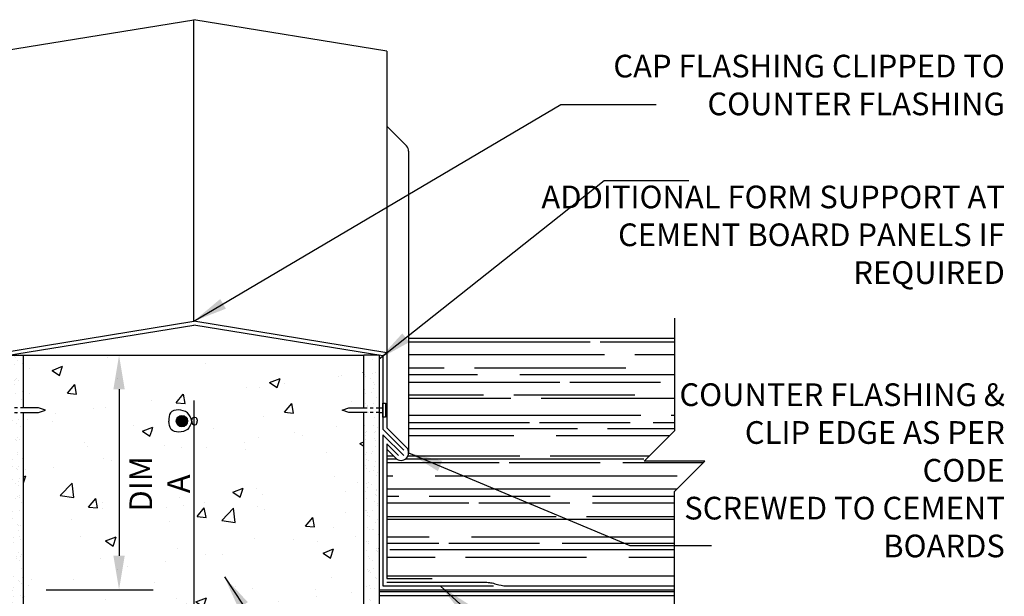
# Model space of a CAD drawing. Units: inches. Extents: x -9 to 44.1, y 201.4 to 266.5.
# Drawn here: x 11.5 to 44.1, y 247.5 to 266.5 of the extents above; entities that cross this region are included whole.
import ezdxf

# ---------------------------------------------------------------- set-up
doc = ezdxf.new("R2010")
doc.units = ezdxf.units.IN
doc.header["$LTSCALE"] = 0.5
doc.header["$MEASUREMENT"] = 0
doc.linetypes.add('HIDDEN2', pattern=[0.1875, 0.125, -0.0625])
for name, color, linetype in [('HATCH', 12, 'Continuous'), ('line25', 2, 'Continuous'), ('LINE3', 3, 'Continuous'), ('LINE50', 5, 'Continuous'), ('LINE9', 9, 'Continuous'), ('TEXT', 4, 'Continuous')]:
    doc.layers.add(name, color=color, linetype=linetype)
doc.styles.add('DIM', font='romans.shx', dxfattribs={"width": 0.7})
doc.styles.get("Standard").update_dxf_attribs({"font": 'romans.shx'})
doc.dimstyles.new('ext', dxfattribs={"dimscale": 12, "dimtxt": 0.09375, "dimasz": 0.09375, "dimexe": 0.09375, "dimexo": 0.0625, "dimgap": 0.0625, "dimtad": 0, "dimjust": 1, "dimdec": 1, "dimzin": 3, "dimdsep": 46, "dimlunit": 4, "dimtxsty": 'DIM', "dimcen": 0.09, "dimdle": 0.09375, "dimclrt": 4, "dimadec": 0, "dimazin": 0, "dimtfac": 1, "dimtdec": 1, "dimtmove": 2, "dimatfit": 3, "dimfxl": 0, "dimfrac": 2, "dimtolj": 1, "dimtzin": 0, "dimarcsym": 0})
pattern_1 = [(50, (0, 0), (3.586300913003767, -0.3137606749129755), [0.375, -4.125]), (355, (0, 0), (-0.693756668065, 3.760960668500059), [0.3, -3.3]), (100.4514, (0.2988584, -0.0261467), (2.892546908570108, 3.447197710304768), [0.31870095, -3.50571056]), (46.18420000000001, (0, 1), (5.336205243128222, -0.8275950716450904), [0.5625, -6.1875]), (96.6356, (0.444683725, 0.931033465), (4.673313527743517, 4.870589354502209), [0.47805144, -5.258565]), (351.1842, (0, 1), (4.673309725668136, 4.870593004626623), [0.45, -4.95]), (21, (0.5, 0.75), (2.984535260592308, -2.013094453326694), [0.375, -4.125]), (326.0000000000001, (0.5, 0.75), (1.216576659607909, 3.625750225234265), [0.3, -3.3]), (71.4514, (0.748711165, 0.58224197), (4.20111314290745, 1.612652483549762), [0.31870095, -3.50571056]), (37.50000000000001, (0, 0), (0.06079927658645334, 1.664469269156557), [0, -3.26, 0, -3.35, 0, -3.3125]), (7.499999999999999, (0, 0), (1.315347687210743, 1.972058559411801), [0, -1.91, 0, -3.185, 0, -1.2625]), (327.5, (-1.115, 0), (2.669112180862045, -0.112774358671899), [0, -1.25, 0, -3.9, 0, -5.175]), (317.5, (-1.615, 0), (2.915930846711931, 0.5005249116615882), [0, -1.625, 0, -2.59, 0, -3.675])]

# ---------------------------------------------------------------- blocks, each defined once
blk = doc.blocks.new('*D5')
at = {"layer": 'Defpoints', "color": 0}
for p in [(11.6466874143037, 255.4325003595698), (14.80458911908157, 255.4325003595698), (11.6466874143037, 247.6825003595698)]:
    blk.add_point(p, dxfattribs=at)
at = {"layer": 'TEXT', "color": 0, "lineweight": -2}
for p, q in [((12.3966874143037, 255.4325003595698), (15.92958911908157, 255.4325003595698)), ((14.80458911908157, 254.3075003595698), (14.80458911908156, 248.8075003595698)), ((12.3966874143037, 247.6825003595698), (15.92958911908156, 247.6825003595698))]:
    blk.add_line(p, q, dxfattribs=at)
at = {"layer": 'TEXT', "color": 0}
for points in [[(14.61708911908157, 254.3075003595698), (14.99208911908157, 254.3075003595698), (14.80458911908157, 255.4325003595698)], [(14.61708911908156, 248.8075003595698), (14.99208911908156, 248.8075003595698), (14.80458911908156, 247.6825003595698)]]:
    blk.add_solid(points, dxfattribs=at)
at = {"layer": 'TEXT', "color": 4, "insert": (16.14828153715341, 251.1825002509015), "char_height": 0.75, "attachment_point": 5, "rotation": 90, "style": 'DIM'}
blk.add_mtext('\\A1;DIM A', dxfattribs=at)

msp = doc.modelspace()

# ---------------------------------------------------------------- hatches: boundary and pattern name
at = {"layer": 'HATCH'}
h = msp.add_hatch(dxfattribs=at)
h.set_pattern_fill('AR-RROOF', color=256, style=0)
h.set_pattern_definition([(180, (34.5433748286075, 0), (-2.2, 1), [15, -2, 5, -1]), (180, (33.2133748286075, 0.5), (1, 1.33), [3, -0.33, 6, -0.75]), (180, (34.0433748286075, 0.85), (-5.2, 0.67), [8, -1.4, 4, -1])])
h.paths.add_polyline_path([(24.37171437028328, 255.9966357000712), (33.15426851119142, 255.9966357000712), (33.15426851119146, 252.9312340416504), (32.15426851119147, 251.9312340416504), (34.15426851119147, 251.9312340416504), (33.15426851119146, 250.9312340416503), (33.15426851119143, 248.1460595328537), (23.64668741430373, 248.1460595328537), (23.64668741430373, 252.3289469689765), (23.94493767498674, 252.0306967082935, 0.6681786379192296), (24.37171437028327, 252.2074734035901)])
h = msp.add_hatch(dxfattribs=at)
h.set_pattern_fill('AR-SAND', color=256, scale=0.25, style=0)
h.set_pattern_definition([(37.50000000000001, (0, 0), (-0.01574833952740204, 0.4817059422532897), [0, -0.38, 0, -0.425, 0, -0.40625]), (7.499999999999999, (0, 0), (0.4424441763169318, 0.7055365163074351), [0, -0.205, 0, -0.3425, 0, -0.13125]), (327.5, (-0.3075, 0), (0.7785354654378738, 0.001414763384241124), [0, -0.125, 0, -0.45, 0, -0.5875]), (317.5, (-0.3075, 0), (0.7515316511430733, 0.2194188912335623), [0, -0.0625, 0, -0.295, 0, -0.3375])])
h.paths.add_polyline_path([(23.3966874143037, 253.5360542320735), (22.8966874143037, 253.5360444132299), (22.8966874143037, 252.9325003595698), (22.8966874143037, 246.9325001422332), (22.8966874143037, 241.5784531545292), (23.3966874143037, 241.5784531545293), (23.3966874143037, 243.1825003595697), (23.39668735141629, 243.1825003595697), (23.39668735141629, 246.9325003595698), (23.3966874143037, 246.9325003595698)])
h.paths.add_polyline_path([(23.3966874143037, 255.4325003595698), (22.8966874143037, 255.4325003595698), (22.8966874143037, 253.6984519485843), (23.3966874143037, 253.6984904988888), (23.39668741430369, 253.8449557379211)])
h.paths.add_polyline_path([(11.64668741430371, 255.4325003595698), (11.14668741430371, 255.4325003595698), (11.14668741430371, 253.6984904988888), (11.64668741430371, 253.6984519485843)])
h.paths.add_polyline_path([(11.6466874143037, 252.9325002509015), (11.6466874143037, 253.5360444132298), (11.14668741430371, 253.5360542320735), (11.14668741430371, 253.3895889930407), (11.1466874143037, 241.5784531545292), (11.6466874143037, 241.5784531545292), (11.6466874143037, 246.9325001422332)])
h = msp.add_hatch(dxfattribs=at)
h.set_pattern_fill('AR-CONC', color=256, scale=0.5, style=0)
h.set_pattern_definition(pattern_1)
h.paths.add_polyline_path([(11.64668741430371, 255.432500468238), (11.64668741430371, 253.6984519485843), (12.14707161627986, 253.6984133686576), (12.37148202382943, 253.61719523525), (12.14776994233865, 253.5360345731279), (11.64668741430371, 253.5360444132299), (11.64668741430371, 252.9325003595697), (22.8966874143037, 252.9325002509014), (22.8966874143037, 253.5360444132299), (22.39560488626866, 253.5360345731278), (22.17189280477796, 253.61719523525), (22.39630321232759, 253.6984133686576), (22.8966874143037, 253.6984519485843), (22.8966874143037, 255.4325003595697)])
h = msp.add_hatch(dxfattribs=at)
h.set_pattern_fill('AR-CONC', color=256, scale=0.5, style=0)
h.set_pattern_definition(pattern_1)
h.paths.add_polyline_path([(22.8966874143037, 252.9325002509014), (11.6466874143037, 252.9325003595698), (11.6466874143037, 246.9325001422332), (12.0841874143037, 246.9325001422332), (12.0841874143037, 247.4325001422332), (13.5841874143037, 247.4325001422332), (13.5841874143037, 246.9325001422332), (14.2716874143037, 246.9325001422332), (14.2716874143037, 244.8434816236634, 0.06439757034050445), (14.38169103441748, 244.7775220983998), (14.47169103441803, 244.7775220984067), (14.47169103442076, 244.7357960384825, -0.2490694201798393), (14.5816910344368, 244.528672886713), (14.58169103444044, 244.4611728867024, -0.4142135623864142), (14.51919103444044, 244.3986728866996), (14.47169103444259, 244.3986728866996), (14.47169103444713, 244.3286728866996), (14.5766910344326, 244.3286728866996, 0.1004604156421057), (14.9703895044997, 244.3858356425472, -0.6014354320922017), (15.08989297472406, 244.2809523001235, 2.182094824737766), (15.49997312858921, 244.4938617315726, -1), (15.66340170001808, 244.9023848056343, -0.2443795113575865), (16.11180957282605, 244.3816279011788, 0.05315652255459808), (16.27764902704261, 243.767546269267, 0.2232530870723599), (16.47797681042061, 243.6026924183327), (16.49759514237246, 243.5983810256332, 0.9554715931267755), (16.63587912636684, 244.1918509609154, -0.735592542233621), (16.62309425593292, 244.6498975380552, -0.08275514747001445), (17.2716874143037, 244.7579866218346, -0.08275514747013592), (17.92028057267539, 244.6498975380549, -0.7355925422346679), (17.90749570224061, 244.1918509609149, 0.9554715930979377), (18.04577968620691, 243.598381025627), (18.06539801818596, 243.6026924183325, 0.2232530870730148), (18.26572580156469, 243.7675462692671, 0.05315652255498537), (18.43156525578241, 244.3816279011833, -0.2443795113559685), (18.87997312858934, 244.9023848056343, -1), (19.04340170001825, 244.4938617315726, 2.182094824738817), (19.4534818538832, 244.2809523001235, -0.6014354320935724), (19.57298532410766, 244.3858356425472, 0.1004604156422705), (19.9666837941754, 244.3286728866996), (20.07168379416026, 244.3286728866996), (20.07168379416481, 244.3986728866996), (20.02418379416696, 244.3986728866996, -0.4142135623864142), (19.96168379416696, 244.4611728867024), (19.9616837941706, 244.5286728867186, -0.2490694201739146), (20.07168379418664, 244.7357960384825), (20.07168379418937, 244.7775220984066), (20.16168379418991, 244.7775220983998, 0.06439757034050952), (20.2716874143037, 244.8434816236634), (20.2716874143037, 246.9325001422332), (20.9591874143037, 246.9325001422332), (20.9591874143037, 247.4325001422332), (22.4591874143037, 247.4325001422332), (22.4591874143037, 246.9325001422332), (22.8966874143037, 246.9325001422332)])
h.paths.add_polyline_path([(16.7407161092263, 243.8982665171904, -1), (16.3657161092263, 243.8982665171904, -1)], flags=16)
h.paths.add_polyline_path([(16.88255862955594, 242.8686728866998, 0.8972920715073299), (16.9319261572594, 243.3233122581565), (14.72069091060149, 243.8048702131752, 0.03653717785633374), (14.5766910344326, 243.8286728866996), (14.47169103448078, 243.8286728866996), (14.47169103448533, 243.7586728866997), (14.51919103444044, 243.7586728866997, -0.414213562373095), (14.58169103444044, 243.6961728866997), (14.58169103444044, 243.1611728866997, -0.4142135623730952), (14.51919103444044, 243.0986728866997), (14.47169103452808, 243.0986728866997), (14.47169103453263, 243.0286728866997), (14.56844552434403, 243.0286728866998, -0.1342559353404942), (14.68029317699137, 243.0003438606635, 0.09784354240382391), (15.28641699451974, 242.8686728866997)])
h.paths.add_polyline_path([(16.92597083885662, 242.2327365790821), (17.10840768775978, 242.4151734279853, 0.471107494128934), (16.88255862955594, 242.6886728866998), (15.28641699451765, 242.6886728866998, 0.09784354240360763), (14.68029317699073, 242.5570019127357, -0.1342559353394306), (14.56844552434422, 242.5286728866998), (14.47169103456491, 242.5286728866998), (14.47169103456946, 242.4586728866997), (14.51919103444044, 242.4586728866997, -0.414213562375226), (14.58169103444089, 242.3961728866997), (14.58169103444089, 241.8611728866997, -0.4142135623730952), (14.51919103444089, 241.7986728866997), (14.47169103461221, 241.7986728866997), (14.47169103461675, 241.7286728866998), (14.57669103443163, 241.7286728866998, 0.03653717785721219), (14.72069091060396, 241.7524755602249)])
h.paths.add_polyline_path([(17.611448671348, 243.3233122581565, 0.8972920715073299), (17.66081619905145, 242.8686728866998), (19.25695783408975, 242.8686728866997, 0.09784354240360393), (19.86308165161664, 243.0003438606638, -0.1342559353395354), (19.97492930426325, 243.0286728866998), (20.07168379407477, 243.0286728866997), (20.07168379407932, 243.0986728866997), (20.02418379416696, 243.0986728866997, -0.4142135623730952), (19.96168379416696, 243.1611728866997), (19.96168379416696, 243.6961728866997, -0.414213562373095), (20.02418379416696, 243.7586728866997), (20.07168379412206, 243.7586728866997), (20.07168379412661, 243.8286728866996), (19.9666837941748, 243.8286728866996, 0.03653717785682582), (19.82268391800399, 243.8048702131748)])
h.paths.add_polyline_path([(17.66081619905145, 242.6886728866998, 0.8972920715104126), (17.611448671348, 242.234033515243), (19.82268391800591, 241.7524755602243, 0.03653717785651572), (19.96668379417552, 241.7286728866998), (20.07168379399065, 241.7286728866998), (20.07168379399519, 241.7986728866996), (20.0241837941665, 241.7986728866997, -0.4142135623730952), (19.9616837941665, 241.8611728866997), (19.9616837941665, 242.3961728866997, -0.414213562375226), (20.02418379416696, 242.4586728866997), (20.07168379403794, 242.4586728866996), (20.07168379404249, 242.5286728866998), (19.97492930426333, 242.5286728866998, -0.1342559353404496), (19.86308165161602, 242.557001912736, 0.09784354240390548), (19.25695783408714, 242.6886728866998)])
h.paths.add_polyline_path([(17.90749570224038, 241.3654948124841, -0.1174112027118042), (18.0046261710313, 241.3113919112568), (18.2716874143037, 241.5784531545292), (18.33875653655031, 241.5784531545292, 0.01864051762276766), (18.26572580156479, 241.7897995041325, 0.2232530870723599), (18.06539801818679, 241.9546533550668), (18.04577968623493, 241.9589647477663, 0.955471593126231)])
h.paths.add_polyline_path([(16.64361039680131, 241.9503761370268, 0.1216662116085698), (16.4975951423729, 241.9589647477665), (16.47797681042133, 241.954653355067, 0.2232530870729235), (16.27764902704271, 241.7897995041324, 0.01864051762276825), (16.20461829205708, 241.5784531545292), (16.27168741430372, 241.5784531545292)])
at = {"layer": 'LINE3'}
msp.add_hatch(color=256, dxfattribs=at).paths.add_polyline_path([(17.06910837907694, 253.2558374846268, 1), (16.69410837907694, 253.2558374846268, 1)])

# ---------------------------------------------------------------- linework, layer by layer
at = {"layer": 'HATCH'}
for p, q in [((11.02168741430375, 265.5059208003581), (17.27168741430376, 266.5263289025481)), ((17.27168741430373, 256.5591553157162), (17.27168741430376, 266.5263289025481)), ((23.64668741430372, 265.4855126383142), (17.27168741430376, 266.5263289025481)), ((23.64668741430372, 265.4855126383142), (23.64668741430369, 255.5183390514824)), ((23.64668741430372, 263.0032273369948), (24.29849106557997, 262.3514236857185)), ((24.37171437028327, 262.1746469904219), (24.37171437028324, 252.2074734035901)), ((11.02168741430377, 255.412092197526), (17.27168744811162, 256.4325003052356)), ((23.52168741430369, 255.4120921975259), (17.27168738049578, 256.4325003052356)), ((23.52168741430369, 255.4120921975259), (23.52168741430369, 252.9842770548663)), ((23.52168741430369, 252.9842770548663), (24.21010271793159, 252.2958617512384)), ((23.5216874143037, 252.8075003595697), (24.21267114804308, 252.1165166258303)), ((23.5216874143037, 252.8075003595697), (23.5216874143037, 247.8075003595698)), ((23.65369820480941, 247.9325003595698), (26.90634132121199, 247.9325003595697)), ((23.52168741430363, 247.8075003595698), (27.17520551581106, 247.8075003595697)), ((27.60522132514051, 247.8075003595697), (33.15426851119145, 247.8075003595696))]:
    msp.add_line(p, q, dxfattribs=at)
at = {"layer": 'HATCH', "color": 6}
for p, q in [((10.89668741430377, 255.5183390514823), (17.27168741430373, 256.5591553157162)), ((23.64668741430369, 255.5183390514824), (17.27168741430373, 256.5591553157162)), ((23.64668741430369, 255.5183390514824), (23.64668741430369, 253.0360537501629)), ((23.64668741430369, 253.0360537501629), (24.29849106557993, 252.3842500988867)), ((23.6466874143037, 252.5057236642731), (24.03332602263502, 252.1190850559418)), ((23.6466874143037, 252.5057236642731), (23.6466874143037, 248.0575003595698)), ((23.6466874143037, 252.3289469689765), (23.9449376749867, 252.0306967082935)), ((23.6466874143037, 248.0575003595698), (25.14719320255876, 248.0575003595698))]:
    msp.add_line(p, q, dxfattribs=at)
at = {"layer": 'HATCH', "color": 9}
msp.add_line((24.37171437028325, 255.9966357000712), (33.15426851119152, 255.9966357000712), dxfattribs=at)
at = {"layer": 'HATCH', "linetype": 'HIDDEN2'}
for p, q in [((11.64668741430371, 253.6984519485843), (11.14668741430371, 253.6984904988888)), ((11.14668741430371, 253.5360542320735), (11.64668741430371, 253.5360444132298)), ((22.8966874143037, 253.6984519485843), (23.39668741430369, 253.6984904988888)), ((23.39668741430369, 253.5360542320735), (22.8966874143037, 253.5360444132298))]:
    msp.add_line(p, q, dxfattribs=at)
at = {"layer": 'HATCH', "linetype": 'Continuous'}
for p, q in [((12.14707161627979, 253.6984133686576), (11.64668741430371, 253.6984519485843)), ((11.64668741430371, 253.5360444132299), (12.14776994233875, 253.5360345731278)), ((12.37148202382946, 253.61719523525), (12.14707161627979, 253.6984133686576)), ((12.14761152789788, 253.5359771018423), (12.37148202382946, 253.61719523525)), ((22.17189280477795, 253.61719523525), (22.39630321232762, 253.6984133686576)), ((22.39576330070953, 253.5359771018423), (22.17189280477795, 253.61719523525)), ((22.8966874143037, 253.5360444132299), (22.39560488626866, 253.5360345731278)), ((22.39630321232762, 253.6984133686576), (22.8966874143037, 253.6984519485843)), ((23.3966874143037, 253.6984904988888), (23.52168741430369, 253.698500136465)), ((23.3966874143037, 253.5360542320735), (23.52168741430368, 253.5360542320735))]:
    msp.add_line(p, q, dxfattribs=at)
at = {"layer": 'HATCH', "color": 12}
for p, q in [((23.39668735141629, 247.6200003595698), (33.15426851119147, 247.6200003595698)), ((23.39668735141629, 247.4950003595698), (33.15426851119147, 247.4950003595698))]:
    msp.add_line(p, q, dxfattribs=at)
at = {"layer": 'HATCH'}
msp.add_lwpolyline([(23.52168741430368, 253.3895889930407), (23.52168741430368, 253.8449557379211), (23.60651645473057, 253.8449557379211), (23.60651645473057, 253.3895889930407)], close=True, dxfattribs=at)
msp.add_arc((24.12171437028332, 262.1746469904219), 0.2499999999999518, 0, 44.99999999999771, dxfattribs=at)
at = {"layer": 'HATCH', "color": 6}
msp.add_arc((24.12171437028329, 252.2074734035901), 0.2499999999999518, 224.9999999999995, 44.99999999999769, dxfattribs=at)
at = {"layer": 'HATCH'}
msp.add_spline([(26.90634132121199, 247.9325003595697), (27.08151755363133, 247.9141846507178), (27.26336272640933, 247.868606522528), (27.60522132513967, 247.8075003595697), (27.71811893686203, 247.8075003595697)], degree=3, dxfattribs=at)
at = {"layer": 'line25'}
for points in [[(17.20780927436028, 253.2558374846269), (17.06261503552157, 253.5295765147048), (16.5040031699261, 253.527947070983), (16.45364854575422, 253.2558374846268)], [(17.20780927436028, 253.2558374846267), (17.06261503552157, 252.9820984545488), (16.52131243073433, 252.9837278982706), (16.45364854575422, 253.2558374846268)], [(17.20780927436028, 253.2558374846267), (17.25742054217834, 253.3716170147686), (17.34901044468782, 253.3716170147686), (17.38590065729474, 253.2558374846267)], [(17.20780927436028, 253.2558374846267), (17.25742054217834, 253.1400579544849), (17.34901044468782, 253.1400579544849), (17.38590065729474, 253.2558374846267)]]:
    msp.add_spline(points, degree=3, dxfattribs=at)
at = {"layer": 'LINE3'}
msp.add_line((17.27168744328191, 253.9325004139039), (17.27168741430325, 222.4962913877395), dxfattribs=at)
msp.add_circle((16.88160837907694, 253.2558374846268), 0.1875, dxfattribs=at)
at = {"layer": 'LINE50', "color": 9}
for p, q in [((11.14668741430371, 255.4325003595698), (11.64668741430371, 255.4325003595698)), ((23.39668741430369, 255.4325003595698), (22.89668741430369, 255.4325003595698)), ((23.3966874143037, 255.4325003595698), (22.8966874143037, 255.4325003595698)), ((23.3966874143037, 255.4325003595698), (23.3966874143037, 221.4962913877395)), ((23.39668735141629, 247.6825003595698), (33.15426851119147, 247.6825003595698))]:
    msp.add_line(p, q, dxfattribs=at)
at = {"layer": 'LINE50', "color": 6}
msp.add_line((23.6466874143037, 248.1460595328537), (33.15426851119147, 248.1460595328537), dxfattribs=at)
at = {"layer": 'LINE9'}
for p, q in [((33.15426851119145, 256.6537962489387), (33.15426851119149, 252.9312340416503)), ((32.15426851119149, 251.9312340416504), (33.15426851119149, 252.9312340416503)), ((34.15426851119149, 251.9312340416503), (32.15426851119149, 251.9312340416504)), ((33.15426851119149, 250.9312340416503), (34.15426851119149, 251.9312340416503)), ((33.15426851119143, 246.0755130177616), (33.15426851119149, 250.9312340416503))]:
    msp.add_line(p, q, dxfattribs=at)
at = {"layer": 'TEXT', "color": 2}
for p, q in [((11.64668743845222, 255.4325004682381), (22.89668743845221, 255.4325003595698)), ((11.6466874143037, 253.6984519485843), (11.6466874143037, 255.4325003595698)), ((22.8966874143037, 253.6984519485842), (22.89668741430369, 255.4325003595698)), ((11.6466874143037, 246.9325001422332), (11.6466874143037, 253.5360444132298)), ((22.8966874143037, 246.9325001422332), (22.8966874143037, 253.5360444132299))]:
    msp.add_line(p, q, dxfattribs=at)

# ---------------------------------------------------------------- texts
at = {"layer": 'TEXT', "char_height": 0.75, "attachment_point": 6}
for s, insert, width in [('\\A1;CAP FLASHING CLIPPED TO COUNTER FLASHING ', (44.06883317224049, 264.3668727554266), 15.57124275613666), ('\\A1;ADDITIONAL FORM SUPPORT AT CEMENT BOARD PANELS IF REQUIRED ', (44.06883317224049, 259.4154687736036), 15.57124275613666), ('\\A1;COUNTER FLASHING & CLIP EDGE AS PER CODE\\PSCREWED TO CEMENT BOARDS ', (44.06883317224049, 251.629101855769), 10.91456466104902)]:
    msp.add_mtext(s, dxfattribs=dict(at, insert=insert, width=width))

# ---------------------------------------------------------------- dimensions: what is measured, and where the dimension line sits
at = {"layer": 'TEXT'}
dim = msp.add_linear_dim(base=(14.80458911908157, 255.4325003595698), p1=(11.6466874143037, 247.6825003595698), p2=(11.6466874143037, 255.4325003595698), angle=90, text='DIM A', dimstyle='ext', override={"dimtxt": 0.0625}, dxfattribs=at)
dim.commit()
dim.dimension.update_dxf_attribs({"geometry": '*D5', "text_midpoint": (16.14828153715341, 251.1825002509015), "dimtype": 160})

# ---------------------------------------------------------------- leaders
for points in [[(17.27168741430373, 256.5591553157162), (29.40107158722657, 263.7226937712319), (32.54835181111582, 263.7226937712319)], [(24.37171437028324, 252.2074734035901), (31.6821697771648, 249.1441817196634), (34.38271960695658, 249.1441817196634)], [(18.28359283473691, 248.1031837238166), (25.0651188560924, 237.8955971844103), (27.21963187984812, 237.8955971844103)], [(25.41605739715783, 247.8075003595698), (31.35519714554152, 242.4077491660159), (32.9246104903437, 242.4077491660159)]]:
    msp.add_leader(points, dimstyle='ext', override={"dimgap": 0.0625, "dimtad": 0}, dxfattribs=at)
msp.add_leader([(23.3966874143037, 255.3121102894906), (30.833791720894, 261.2068515208526), (33.63085112922147, 261.2068515208526)], dimstyle='ext', dxfattribs=at)

doc.saveas('drawing.dxf')
